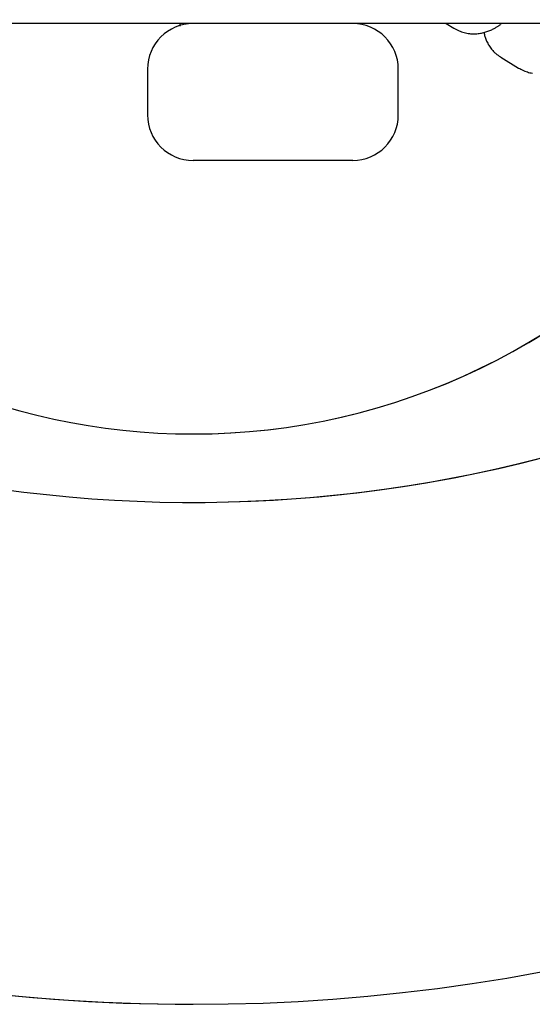
# Model space of a CAD drawing. Extents: x 1049 to 4544, y 1128 to 3953.
# Drawn here: x 2399 to 2444, y 2378 to 2464 of the extents above; entities that cross this region are included whole.
import ezdxf

# ---------------------------------------------------------------- set-up
doc = ezdxf.new("R2010")
doc.units = 0
doc.layers.add('LAYER01', color=7, linetype='Continuous')

msp = doc.modelspace()

# ---------------------------------------------------------------- linework, layer by layer
at = {"layer": 'LAYER01', "color": 7, "linetype": 'Continuous'}
for p, q in [((2415.414, 2463.951), (2377.447, 2463.951)), ((2413.313, 2463.951), (2413.32, 2463.717)), ((2425.275, 2463.951), (2415.414, 2463.951)), ((2470.526, 2463.951), (2425.275, 2463.951)), ((2436.679, 2463.951), (2437.357, 2463.533)), ((2441.478, 2460.997), (2443.013, 2460.053)), ((2410.472, 2459.951), (2410.472, 2455.951)), ((2432.472, 2455.951), (2432.472, 2459.951)), ((2428.472, 2451.951), (2414.472, 2451.951)), ((2414.468, 2377.973), (2414.483, 2377.973))]:
    msp.add_line(p, q, dxfattribs=at)
for points in [[(2437.357, 2463.533), (2437.468, 2463.478), (2437.579, 2463.424), (2437.69, 2463.372), (2437.801, 2463.321), (2437.913, 2463.273), (2438.025, 2463.229), (2438.137, 2463.189), (2438.25, 2463.154), (2438.364, 2463.124), (2438.477, 2463.1), (2438.591, 2463.08), (2438.705, 2463.066), (2438.818, 2463.056), (2438.93, 2463.05), (2439.041, 2463.047), (2439.15, 2463.048), (2439.259, 2463.052), (2439.365, 2463.06), (2439.47, 2463.07), (2439.573, 2463.083), (2439.674, 2463.099), (2439.774, 2463.117), (2439.873, 2463.138), (2439.97, 2463.162), (2440.065, 2463.188), (2440.159, 2463.217), (2440.25, 2463.247), (2440.34, 2463.279), (2440.427, 2463.312), (2440.511, 2463.346), (2440.592, 2463.38), (2440.669, 2463.415), (2440.743, 2463.45), (2440.814, 2463.485), (2440.882, 2463.519), (2440.946, 2463.554), (2441.007, 2463.588), (2441.065, 2463.622), (2441.12, 2463.656), (2441.172, 2463.69), (2441.221, 2463.723), (2441.268, 2463.756), (2441.312, 2463.789), (2441.355, 2463.821), (2441.397, 2463.854), (2441.437, 2463.886), (2441.477, 2463.919), (2441.516, 2463.951)], [(2439.981, 2463.166), (2440.001, 2463.082), (2440.021, 2462.998), (2440.042, 2462.914), (2440.065, 2462.829), (2440.09, 2462.744), (2440.118, 2462.658), (2440.149, 2462.572), (2440.183, 2462.484), (2440.223, 2462.396), (2440.266, 2462.307), (2440.312, 2462.218), (2440.362, 2462.13), (2440.414, 2462.043), (2440.469, 2461.958), (2440.526, 2461.876), (2440.585, 2461.796), (2440.644, 2461.721), (2440.704, 2461.649), (2440.765, 2461.58), (2440.826, 2461.516), (2440.886, 2461.455), (2440.946, 2461.398), (2441.005, 2461.344), (2441.062, 2461.295), (2441.118, 2461.249), (2441.172, 2461.207), (2441.225, 2461.168), (2441.277, 2461.131), (2441.328, 2461.096), (2441.378, 2461.062), (2441.428, 2461.029), (2441.478, 2460.997)], [(2443.013, 2460.053), (2443.124, 2459.998), (2443.235, 2459.943), (2443.346, 2459.891), (2443.457, 2459.84), (2443.568, 2459.792), (2443.68, 2459.748), (2443.793, 2459.708), (2443.906, 2459.673), (2444.019, 2459.643), (2444.133, 2459.619), (2444.247, 2459.6)]]:
    msp.add_lwpolyline(points, dxfattribs=at)
for centre, radius, start, end in [((2464.381, 2457.173), 121.6, 119.6081, 180.88424), ((2414.472, 2459.951), 4, 90, 180), ((2428.472, 2459.951), 4, 0, 90), ((2414.472, 2455.951), 4, 180, 270), ((2428.472, 2455.951), 4, 270, 0), ((2414.468, 2485.972), 58, 270.00019, 321.47882), ((2414.486, 2485.972), 58, 270.00017, 321.45614), ((2414.486, 2485.973), 58, 221.54585, 269.99973), ((2414.497, 2543.571), 121.599, 240.09266, 300.89363), ((2414.486, 2543.572), 121.599, 270.00008, 300.89771), ((2414.468, 2543.57), 165.597, 235.56344, 270.00006), ((2414.483, 2543.571), 165.598, 235.5635, 304.4365)]:
    msp.add_arc(centre, radius, start, end, dxfattribs=at)

doc.saveas('drawing.dxf')
